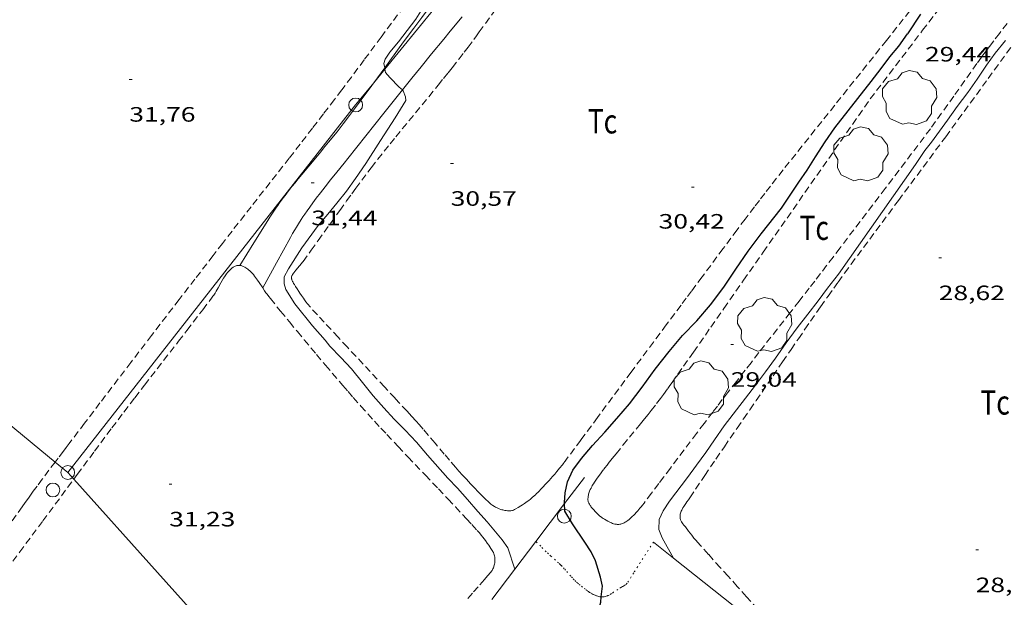
# Model space of a CAD drawing. Units: inches. Extents: x 455000 to 456005, y 4599499 to 4600002.
# Drawn here: x 455349 to 455420, y 4599884 to 4599925 of the extents above; entities that cross this region are included whole.
import ezdxf
from ezdxf.enums import TextEntityAlignment as Align

# ---------------------------------------------------------------- set-up
doc = ezdxf.new("R2010")
doc.units = ezdxf.units.IN
doc.header["$MEASUREMENT"] = 0
doc.linetypes.add('PUNTOS', pattern=[0.25, 0, -0.25])
doc.linetypes.add('TRAZOS', pattern=[0.75, 0.5, -0.25])
for name, color, linetype, lineweight in [('ARBRE', 7, 'Continuous', 0), ('CAMI i PISTA FORESTAL', 7, 'Continuous', 0), ('CORBA DE NIVELL', 7, 'Continuous', 0), ('CORBA MESTRA', 7, 'Continuous', 0), ('COTA ALTIMETRICA', 7, 'Continuous', 0), ('LIMIT ESPLANADA DE TERRA', 7, 'Continuous', 0), ('LINIA ELECTRICA', 7, 'Continuous', 0), ('MUR', 7, 'Continuous', 0), ('PAL', 7, 'Continuous', 0), ('PARCEL-LA DE CONREU', 7, 'Continuous', 0)]:
    doc.layers.add(name, color=color, linetype=linetype, lineweight=lineweight)
doc.styles.add('Style-Arial', font='ARIAL.TTF')
doc.linetypes.add('linelec', pattern='A,6.625,[5,dgnlstyle-mataro.shx,S=0.0088,R=0,X=0.1,Y=0],0.125,-1.25,[6,dgnlstyle-mataro.shx,S=0.014,R=0,X=0,Y=0],-1.25,0.125,[5,dgnlstyle-mataro.shx,S=0.0088,R=0,X=0.9,Y=1.1],6.625', length=16)

# ---------------------------------------------------------------- blocks, each defined once
blk = doc.blocks.new('PAL')
at = {"color": 0, "linetype": 'ByBlock', "lineweight": -2}
blk.add_circle((0, 0), 0.5, dxfattribs=at)
blk = doc.blocks.new('ARBRE')
at = {"color": 0, "linetype": 'ByBlock', "lineweight": -2, "flags": 128}
blk.add_lwpolyline([(-0.507, -1.872), (-1.415, -1.448), (-1.697, -0.94), (-1.675, -0.342), (-1.951, 0.138), (-1.943, 0.686), (-1.511, 1.208), (-0.871, 1.406), (-0.543, 1.846), (-0.027, 2.012), (0.541, 1.882), (0.933, 1.428), (1.495, 1.262), (1.921, 0.694), (1.969, 0.068), (1.593, -0.562), (1.593, -1.098), (1.229, -1.618), (0.505, -1.886), (-0.049, -1.762), (-0.507, -1.872)], dxfattribs=at)
blk = doc.blocks.new('COTA')
at = {"color": 0, "linetype": 'ByBlock', "lineweight": -2}
blk.add_line((0, 0), (0.2, 0), dxfattribs=at)

msp = doc.modelspace()

# ---------------------------------------------------------------- linework, layer by layer
at = {"layer": 'CAMI i PISTA FORESTAL', "color": 7, "linetype": 'Continuous', "lineweight": 0}
for points in [[(455375.503, 4599921.707, 31.133), (455375.877, 4599922.218, 31.129), (455376.864, 4599923.565, 31.119), (455377.608, 4599924.572, 31.112), (455378.17, 4599925.324, 31.107), (455378.595, 4599925.885, 31.103), (455378.916, 4599926.305, 31.101), (455379.4, 4599926.931, 31.097), (455379.889, 4599927.554, 31.093), (455380.387, 4599928.177, 31.089), (455380.858, 4599928.757, 31.086), (455381.303, 4599929.298, 31.083), (455381.723, 4599929.803, 31.08), (455382.12, 4599930.274, 31.077), (455382.493, 4599930.714, 31.075), (455383.199, 4599931.536, 31.07), (455383.82, 4599932.251, 31.067), (455384.367, 4599932.875, 31.063), (455385.328, 4599933.962, 31.057), (455388.226, 4599937.21, 31.037), (455388.465, 4599937.478, 31.035)], [(455381.089, 4599925.375, 30.836), (455380.23, 4599924.346, 30.869), (455379.76, 4599923.78, 30.886), (455378.884, 4599922.714, 30.918), (455378.122, 4599921.778, 30.947), (455377.458, 4599920.957, 30.972), (455376.776, 4599920.107, 30.998)], [(455374.709, 4599920.62, 31.142), (455375.503, 4599921.707, 31.133)], [(455365.049, 4599907.464, 31.333), (455366.061, 4599909.087, 31.465), (455367.073, 4599910.709, 31.597), (455367.22, 4599910.942, 31.614), (455367.366, 4599911.165, 31.625), (455367.51, 4599911.38, 31.633), (455367.651, 4599911.586, 31.637), (455367.79, 4599911.784, 31.638), (455367.927, 4599911.975, 31.636), (455368.061, 4599912.159, 31.632), (455368.192, 4599912.336, 31.626), (455368.32, 4599912.507, 31.618), (455368.572, 4599912.836, 31.599), (455368.812, 4599913.142, 31.576), (455369.039, 4599913.426, 31.551), (455369.254, 4599913.692, 31.524), (455369.662, 4599914.187, 31.47), (455370.021, 4599914.618, 31.42), (455370.654, 4599915.371, 31.33), (455370.891, 4599915.654, 31.299), (455371.098, 4599915.901, 31.273), (455371.457, 4599916.336, 31.231), (455371.725, 4599916.664, 31.206), (455371.924, 4599916.911, 31.19), (455372.072, 4599917.097, 31.18), (455372.292, 4599917.377, 31.17), (455372.509, 4599917.66, 31.165), (455372.974, 4599918.275, 31.16), (455373.407, 4599918.854, 31.155), (455373.811, 4599919.398, 31.151), (455374.564, 4599920.422, 31.143), (455374.709, 4599920.62, 31.142)], [(455376.776, 4599920.107, 30.998), (455376.302, 4599919.516, 31.016), (455375.438, 4599918.433, 31.049), (455372.852, 4599915.175, 31.149), (455372.577, 4599914.83, 31.161), (455372.058, 4599914.185, 31.19), (455371.604, 4599913.62, 31.219), (455371.21, 4599913.124, 31.246), (455370.868, 4599912.687, 31.27), (455370.573, 4599912.301, 31.291), (455370.319, 4599911.962, 31.308), (455370.101, 4599911.662, 31.321), (455369.913, 4599911.398, 31.332), (455369.751, 4599911.165, 31.341), (455369.612, 4599910.959, 31.347), (455369.492, 4599910.779, 31.353), (455369.286, 4599910.46, 31.36), (455369.135, 4599910.218, 31.364), (455369.025, 4599910.035, 31.365), (455368.863, 4599909.759, 31.366), (455368.706, 4599909.479, 31.365), (455367.708, 4599907.659, 31.349), (455366.71, 4599905.84, 31.333)], [(455365.049, 4599907.464, 31.333), (455365.049, 4599907.464, 31.333)], [(455366.71, 4599905.84, 31.333), (455366.71, 4599905.84, 31.333)]]:
    msp.add_polyline3d(points, dxfattribs=at)
at = {"layer": 'CORBA DE NIVELL', "color": 30, "linetype": 'Continuous', "lineweight": 0}
for points, elevation in [([(455375.503, 4599921.707), (455375.446, 4599922.003), (455375.543, 4599922.325), (455375.88, 4599922.82), (455376.507, 4599923.576), (455377.739, 4599925.22), (455378.353, 4599926.178), (455379.076, 4599927.167), (455379.838, 4599928.116), (455380.615, 4599929.036), (455381.421, 4599929.956), (455382.168, 4599930.856), (455383.026, 4599931.847), (455383.813, 4599932.788), (455384.578, 4599933.71), (455385.358, 4599934.578), (455386.18, 4599935.447), (455391.184, 4599941.041), (455391.96, 4599942.493), (455392.189, 4599943.17), (455392.359, 4599943.973), (455392.521, 4599945.625), (455392.506, 4599946.113)], 31), ([(455375.521, 4599921.615), (455375.503, 4599921.707)], 31), ([(455376.776, 4599920.107), (455376.539, 4599920.317), (455375.878, 4599921.016), (455375.569, 4599921.367), (455375.521, 4599921.615)], 31), ([(455370.717, 4599910.346), (455371.403, 4599911.159), (455372.057, 4599911.939), (455372.749, 4599912.814), (455373.397, 4599913.722), (455374.134, 4599914.804), (455375.199, 4599916.463), (455376.264, 4599918.108), (455377.019, 4599919.345), (455376.998, 4599919.621), (455376.834, 4599920.055), (455376.776, 4599920.107)], 31), ([(455396.331, 4599886.374), (455396.33, 4599886.374)], 29), ([(455384.893, 4599885.566), (455384.892, 4599885.566)], 31)]:
    msp.add_lwpolyline(points, dxfattribs=dict(at, elevation=elevation))
at = {"layer": 'CORBA DE NIVELL', "color": 30, "linetype": 'Continuous', "lineweight": 0, "flags": 128}
for points, elevation in [([(455396.33, 4599886.374), (455395.511, 4599887.837), (455395.276, 4599888.424), (455395.302, 4599889.155), (455395.584, 4599889.777), (455396.048, 4599890.474), (455397.33, 4599892.187), (455397.977, 4599893.075), (455398.649, 4599893.985), (455399.282, 4599894.901), (455399.99, 4599895.905), (455401.508, 4599897.901), (455402.251, 4599898.841), (455402.97, 4599899.794), (455403.676, 4599900.781), (455404.458, 4599901.881), (455405.252, 4599902.959), (455406.011, 4599903.945), (455406.757, 4599904.902), (455407.426, 4599905.829), (455408.228, 4599906.84), (455413.778, 4599914.73), (455414.438, 4599915.754), (455414.925, 4599916.334), (455416.078, 4599917.937), (455416.786, 4599918.907), (455417.544, 4599919.916), (455418.223, 4599920.885), (455418.906, 4599921.89), (455419.526, 4599922.749), (455420.263, 4599923.67)], 29), ([(455384.892, 4599885.566), (455384.379, 4599887.103), (455383.961, 4599887.694), (455382.899, 4599888.973), (455382.218, 4599889.736), (455381.463, 4599890.599), (455380.747, 4599891.411), (455380.06, 4599892.141), (455378.601, 4599893.786), (455377.79, 4599894.722), (455376.97, 4599895.593), (455376.191, 4599896.391), (455375.437, 4599897.196), (455374.678, 4599898.07), (455373.896, 4599899.027), (455373.103, 4599900), (455372.35, 4599900.83), (455371.548, 4599901.655), (455371.206, 4599902.08), (455370.308, 4599903.112), (455369.032, 4599904.704), (455368.373, 4599905.728), (455368.257, 4599906.129), (455368.25, 4599906.637), (455368.555, 4599907.226), (455369.536, 4599908.734), (455370.717, 4599910.346)], 31)]:
    msp.add_lwpolyline(points, dxfattribs=dict(at, elevation=elevation))
at = {"layer": 'CORBA MESTRA', "color": 30, "linetype": 'Continuous', "lineweight": 30, "elevation": 30, "flags": 128}
for points in [[(455414.135, 4599925.57), (455413.188, 4599924.152)], [(455398.99, 4599904.616), (455399.946, 4599905.9), (455400.813, 4599907.186), (455401.708, 4599908.482), (455402.657, 4599909.742), (455404.107, 4599911.597), (455405.354, 4599913.457), (455405.971, 4599914.319), (455406.565, 4599915.291), (455407.267, 4599916.359), (455407.965, 4599917.385), (455410.574, 4599920.716), (455411.295, 4599921.66), (455411.917, 4599922.501), (455412.566, 4599923.263), (455413.188, 4599924.152)], [(455388.473, 4599890.294), (455388.469, 4599890.373), (455388.511, 4599891.072), (455388.695, 4599891.87), (455389.075, 4599892.707), (455389.688, 4599893.556), (455390.48, 4599894.482), (455391.366, 4599895.454), (455392.244, 4599896.425), (455393.15, 4599897.489), (455394.063, 4599898.695), (455395.008, 4599899.982), (455396.015, 4599901.263), (455396.986, 4599902.402), (455398.002, 4599903.475), (455398.99, 4599904.616)]]:
    msp.add_lwpolyline(points, dxfattribs=at)
at = {"layer": 'CORBA MESTRA', "color": 30, "linetype": 'Continuous', "lineweight": 30, "elevation": 30}
for points in [[(455391.123, 4599883.579), (455391.198, 4599884.354), (455391.063, 4599884.987), (455390.71, 4599886.161), (455390.385, 4599886.827), (455389.928, 4599887.508), (455389.038, 4599888.848), (455388.503, 4599889.752), (455388.473, 4599890.294)], [(455388.53, 4599857.582), (455388.61, 4599858.459), (455388.974, 4599859.446), (455389.422, 4599860.459), (455389.856, 4599861.597), (455390.287, 4599862.788), (455390.723, 4599863.825), (455391.346, 4599865.16), (455391.485, 4599865.693), (455391.436, 4599866.405), (455391.218, 4599868.348), (455390.892, 4599871.659), (455390.76, 4599873.012), (455390.715, 4599874.387), (455390.729, 4599875.783), (455390.674, 4599877.117), (455390.666, 4599878.474), (455390.665, 4599879.919), (455390.776, 4599881.241), (455390.877, 4599882.386), (455391.087, 4599883.202), (455391.123, 4599883.579)]]:
    msp.add_lwpolyline(points, dxfattribs=at)
at = {"layer": 'LIMIT ESPLANADA DE TERRA', "color": 7, "linetype": 'PUNTOS', "lineweight": 0}
for points in [[(455386.407, 4599887.566, 30.123), (455386.407, 4599887.566, 30.123)], [(455391.123, 4599883.579, 29.991), (455391.072, 4599883.583, 29.99), (455391.023, 4599883.589, 29.99), (455390.951, 4599883.602, 29.989), (455390.882, 4599883.621, 29.989), (455390.779, 4599883.656, 29.992), (455390.69, 4599883.691, 29.997), (455390.613, 4599883.724, 30.004), (455390.546, 4599883.755, 30.011), (455390.43, 4599883.815, 30.024), (455390.345, 4599883.864, 30.034), (455390.282, 4599883.902, 30.04), (455390.189, 4599883.964, 30.048), (455390.098, 4599884.029, 30.053), (455389.974, 4599884.122, 30.056), (455389.761, 4599884.286, 30.059), (455389.605, 4599884.41, 30.061), (455389.491, 4599884.505, 30.062), (455389.407, 4599884.579, 30.063), (455389.283, 4599884.691, 30.065), (455389.162, 4599884.809, 30.069), (455389.033, 4599884.943, 30.075), (455388.923, 4599885.064, 30.08), (455388.55, 4599885.492, 30.103), (455388.455, 4599885.599, 30.108), (455388.311, 4599885.755, 30.114), (455388.236, 4599885.831, 30.116), (455388.16, 4599885.905, 30.117), (455388.036, 4599886.021, 30.118), (455387.815, 4599886.22, 30.118), (455387.481, 4599886.517, 30.116), (455387.317, 4599886.668, 30.116), (455387.156, 4599886.823, 30.117), (455386.755, 4599887.221, 30.121), (455386.407, 4599887.566, 30.123)], [(455394.881, 4599887.529, 30.135), (455393.933, 4599886.047, 30.113), (455393.459, 4599885.307, 30.109), (455392.985, 4599884.566, 30.101), (455392.965, 4599884.538, 30.1), (455392.945, 4599884.514, 30.099), (455392.902, 4599884.472, 30.097), (455392.86, 4599884.44, 30.094), (455392.822, 4599884.414, 30.091), (455392.75, 4599884.372, 30.086), (455392.639, 4599884.312, 30.077), (455392.584, 4599884.282, 30.073), (455392.532, 4599884.249, 30.069), (455392.324, 4599884.11, 30.055), (455392.01, 4599883.906, 30.034), (455391.851, 4599883.807, 30.023), (455391.69, 4599883.709, 30.013), (455391.645, 4599883.684, 30.01), (455391.601, 4599883.663, 30.008), (455391.559, 4599883.646, 30.006), (455391.477, 4599883.618, 30.002), (455391.403, 4599883.6, 29.999), (455391.337, 4599883.588, 29.997), (455391.278, 4599883.581, 29.995), (455391.227, 4599883.578, 29.993), (455391.138, 4599883.578, 29.991), (455391.123, 4599883.579, 29.991)]]:
    msp.add_polyline3d(points, dxfattribs=at)
at = {"layer": 'LINIA ELECTRICA', "color": 1, "linetype": 'linelec', "lineweight": 0}
for points in [[(455388.465, 4599937.478, 31.236), (455375.521, 4599921.615, 31.604)], [(455375.521, 4599921.615, 31.604), (455374.709, 4599920.62, 31.627)], [(455374.709, 4599920.62, 31.627), (455373.408, 4599919.026, 31.664), (455352.648, 4599892.535, 31.776)], [(455332.754, 4599908.95, 33.14), (455351.736, 4599893.288, 31.839)], [(455351.736, 4599893.288, 31.839), (455352.648, 4599892.535, 31.776)], [(455352.648, 4599892.535, 31.776), (455353.081, 4599892.052, 31.759)], [(455353.081, 4599892.052, 31.759), (455371.179, 4599871.883, 31.043)]]:
    msp.add_polyline3d(points, dxfattribs=at)
at = {"layer": 'MUR', "color": 1, "linetype": 'Continuous', "lineweight": 20, "flags": 128}
for points, elevation in [([(455388.473, 4599890.294), (455389.907, 4599892.187)], 30.521), ([(455396.33, 4599886.374), (455394.881, 4599887.529)], 30.223)]:
    msp.add_lwpolyline(points, dxfattribs=dict(at, elevation=elevation))
at = {"layer": 'MUR', "color": 1, "linetype": 'Continuous', "lineweight": 20}
for points, elevation in [([(455386.407, 4599887.566), (455388.473, 4599890.294)], 30.708), ([(455384.892, 4599885.566), (455386.407, 4599887.566)], 30.845), ([(455401.276, 4599882.086), (455401.455, 4599882.293), (455396.33, 4599886.374)], 30.549), ([(455383.238, 4599883.381), (455384.892, 4599885.566)], 30.994)]:
    msp.add_lwpolyline(points, dxfattribs=dict(at, elevation=elevation))
at = {"layer": 'PARCEL-LA DE CONREU', "color": 7, "linetype": 'TRAZOS', "lineweight": 0}
for points in [[(455410.516, 4599919.462, 29.365), (455414.287, 4599924.407, 29.365), (455418.059, 4599929.353, 29.365), (455418.459, 4599929.877, 29.364), (455419.162, 4599930.792, 29.357), (455420.219, 4599932.163, 29.338)], [(455417.656, 4599931.397, 30.221), (455417.551, 4599931.235, 30.224), (455417.39, 4599930.995, 30.227), (455417.307, 4599930.877, 30.228), (455417.223, 4599930.76, 30.229), (455416.958, 4599930.401, 30.231), (455416.491, 4599929.777, 30.234), (455416.136, 4599929.312, 30.235), (455415.868, 4599928.964, 30.235), (455415.464, 4599928.445, 30.233), (455415.056, 4599927.929, 30.229), (455413.365, 4599925.8, 30.205), (455411.674, 4599923.671, 30.181)], [(455369.496, 4599905.301, 30.616), (455369.391, 4599905.461, 30.63), (455369.313, 4599905.583, 30.64), (455369.195, 4599905.766, 30.649), (455369.077, 4599905.95, 30.653), (455369.047, 4599905.996, 30.653), (455368.988, 4599906.087, 30.653), (455368.936, 4599906.17, 30.653), (455368.892, 4599906.245, 30.653), (455368.857, 4599906.311, 30.653), (455368.831, 4599906.37, 30.653), (455368.811, 4599906.42, 30.653), (455368.797, 4599906.464, 30.653), (455368.788, 4599906.502, 30.653), (455368.782, 4599906.535, 30.653), (455368.779, 4599906.563, 30.653), (455368.779, 4599906.612, 30.653), (455368.783, 4599906.647, 30.653), (455368.789, 4599906.673, 30.653), (455368.802, 4599906.711, 30.653), (455368.821, 4599906.747, 30.653), (455368.863, 4599906.812, 30.653), (455368.949, 4599906.931, 30.653), (455369.029, 4599907.034, 30.653), (455369.102, 4599907.122, 30.653), (455369.369, 4599907.432, 30.653), (455369.5, 4599907.589, 30.653), (455369.563, 4599907.668, 30.653), (455369.624, 4599907.749, 30.653), (455370.206, 4599908.551, 30.655), (455370.712, 4599909.255, 30.661), (455371.595, 4599910.492, 30.674), (455372.259, 4599911.42, 30.686), (455372.759, 4599912.114, 30.693), (455373.136, 4599912.632, 30.698), (455373.421, 4599913.02, 30.7), (455373.85, 4599913.6, 30.702), (455374.284, 4599914.176, 30.701), (455374.529, 4599914.497, 30.7), (455375.008, 4599915.114, 30.696), (455375.463, 4599915.69, 30.693), (455375.893, 4599916.226, 30.69), (455376.298, 4599916.727, 30.686), (455379.368, 4599920.463, 30.656), (455379.748, 4599920.933, 30.652), (455380.079, 4599921.345, 30.649), (455380.367, 4599921.707, 30.646), (455380.867, 4599922.344, 30.641), (455381.237, 4599922.825, 30.638), (455381.512, 4599923.187, 30.635), (455381.92, 4599923.735, 30.632), (455382.122, 4599924.01, 30.63), (455382.322, 4599924.287, 30.629), (455386.849, 4599930.591, 30.597)], [(455376.881, 4599926.126, 31.986), (455375.248, 4599923.924, 31.967), (455374.022, 4599922.273, 31.949), (455373.099, 4599921.038, 31.933), (455372.405, 4599920.113, 31.92), (455371.882, 4599919.421, 31.91), (455371.094, 4599918.385, 31.894), (455370.301, 4599917.354, 31.877), (455369.408, 4599916.203, 31.857), (455368.624, 4599915.199, 31.839), (455365.87, 4599911.689, 31.772), (455364.495, 4599909.933, 31.739), (455363.81, 4599909.053, 31.724), (455363.127, 4599908.171, 31.709), (455361.824, 4599906.482, 31.683), (455360.685, 4599905.004, 31.661), (455358.694, 4599902.414, 31.627), (455357.204, 4599900.47, 31.603), (455354.973, 4599897.55, 31.568), (455353.86, 4599896.088, 31.55), (455352.748, 4599894.624, 31.533), (455352.533, 4599894.341, 31.531), (455352.332, 4599894.076, 31.532), (455351.955, 4599893.578, 31.539), (455351.736, 4599893.288, 31.546)], [(455420.393, 4599924.901, 29.175), (455419.833, 4599924.187, 29.177), (455419.418, 4599923.649, 29.178), (455419.11, 4599923.242, 29.179), (455418.881, 4599922.936, 29.179), (455418.541, 4599922.474, 29.18), (455418.206, 4599922.009, 29.181), (455416.533, 4599919.659, 29.185), (455414.859, 4599917.31, 29.189)], [(455415.956, 4599916.737, 28.613), (455419.018, 4599920.935, 28.601), (455422.08, 4599925.134, 28.589)], [(455411.674, 4599923.671, 30.181), (455407.951, 4599919.006, 30.265), (455404.229, 4599914.341, 30.349), (455403.755, 4599913.743, 30.358), (455403.314, 4599913.18, 30.362), (455402.903, 4599912.65, 30.364), (455402.519, 4599912.152, 30.364), (455402.161, 4599911.684, 30.362), (455401.494, 4599910.803, 30.355), (455400.913, 4599910.029, 30.346), (455399.902, 4599908.672, 30.326), (455398.389, 4599906.633, 30.298), (455397.631, 4599905.615, 30.289), (455397.251, 4599905.107, 30.286), (455396.87, 4599904.599, 30.285), (455395.809, 4599903.184, 30.285), (455394.883, 4599901.943, 30.285), (455393.268, 4599899.769, 30.285), (455390.85, 4599896.504, 30.285), (455389.638, 4599894.873, 30.285), (455388.423, 4599893.244, 30.285), (455388.315, 4599893.102, 30.285), (455388.109, 4599892.841, 30.285), (455387.924, 4599892.616, 30.285), (455387.759, 4599892.422, 30.285), (455387.612, 4599892.254, 30.285), (455387.351, 4599891.963, 30.285), (455387.152, 4599891.747, 30.285), (455386.849, 4599891.426, 30.285), (455386.541, 4599891.106, 30.285), (455386.453, 4599891.017, 30.286), (455386.37, 4599890.937, 30.287), (455386.291, 4599890.864, 30.289), (455386.14, 4599890.732, 30.295), (455386.005, 4599890.621, 30.301), (455385.884, 4599890.528, 30.307), (455385.776, 4599890.448, 30.313), (455385.581, 4599890.312, 30.324), (455385.431, 4599890.212, 30.331), (455385.315, 4599890.138, 30.337), (455385.137, 4599890.027, 30.344), (455384.953, 4599889.916, 30.349), (455384.903, 4599889.887, 30.35), (455384.858, 4599889.864, 30.351), (455384.779, 4599889.829, 30.353), (455384.72, 4599889.808, 30.354), (455384.676, 4599889.795, 30.355), (455384.609, 4599889.782, 30.356), (455384.576, 4599889.778, 30.357), (455384.543, 4599889.776, 30.357), (455384.443, 4599889.777, 30.358), (455384.348, 4599889.783, 30.359), (455384.258, 4599889.793, 30.36), (455384.173, 4599889.806, 30.361), (455384.093, 4599889.822, 30.362), (455384.019, 4599889.84, 30.362), (455383.948, 4599889.859, 30.363), (455383.883, 4599889.879, 30.364), (455383.76, 4599889.923, 30.365), (455383.655, 4599889.967, 30.366), (455383.563, 4599890.01, 30.366), (455383.484, 4599890.051, 30.367), (455383.416, 4599890.089, 30.368), (455383.3, 4599890.161, 30.369), (455383.216, 4599890.22, 30.37), (455383.154, 4599890.267, 30.371), (455383.065, 4599890.341, 30.372), (455382.979, 4599890.419, 30.373), (455382.771, 4599890.622, 30.376), (455382.572, 4599890.819, 30.379), (455382.382, 4599891.01, 30.382), (455382.201, 4599891.195, 30.385), (455382.028, 4599891.374, 30.388), (455381.698, 4599891.723, 30.393), (455381.395, 4599892.05, 30.398), (455381.116, 4599892.358, 30.403), (455380.859, 4599892.646, 30.408), (455380.62, 4599892.917, 30.412), (455380.179, 4599893.424, 30.42), (455379.798, 4599893.868, 30.427), (455379.137, 4599894.645, 30.44), (455378.641, 4599895.226, 30.449), (455378.267, 4599895.661, 30.456), (455377.984, 4599895.986, 30.462), (455377.769, 4599896.229, 30.465), (455377.444, 4599896.593, 30.471), (455377.113, 4599896.956, 30.477), (455376.246, 4599897.893, 30.49), (455375.484, 4599898.712, 30.499), (455372.812, 4599901.571, 30.52), (455372.144, 4599902.287, 30.525), (455371.145, 4599903.363, 30.535), (455370.647, 4599903.904, 30.542), (455370.15, 4599904.445, 30.549), (455370.073, 4599904.531, 30.551), (455370.003, 4599904.613, 30.555), (455369.938, 4599904.691, 30.56), (455369.822, 4599904.84, 30.572), (455369.723, 4599904.973, 30.584), (455369.639, 4599905.091, 30.596), (455369.496, 4599905.301, 30.616)], [(455391.911, 4599893.546, 29.547), (455392.185, 4599893.89, 29.533), (455392.701, 4599894.528, 29.506), (455393.153, 4599895.083, 29.483), (455393.943, 4599896.049, 29.444), (455394.237, 4599896.411, 29.431), (455394.492, 4599896.73, 29.42), (455394.715, 4599897.009, 29.411), (455395.1, 4599897.501, 29.397), (455395.386, 4599897.874, 29.387), (455395.597, 4599898.156, 29.38), (455395.911, 4599898.582, 29.372), (455396.066, 4599898.798, 29.368), (455396.219, 4599899.015, 29.365), (455397.042, 4599900.19, 29.351), (455397.762, 4599901.219, 29.342), (455399.022, 4599903.018, 29.332), (455399.967, 4599904.368, 29.328), (455401.384, 4599906.393, 29.329), (455402.8, 4599908.419, 29.333), (455406.658, 4599913.941, 29.349), (455410.516, 4599919.462, 29.365)], [(455414.859, 4599917.31, 29.189), (455411.599, 4599913.017, 29.297), (455408.339, 4599908.723, 29.405), (455407.838, 4599908.066, 29.419), (455407.368, 4599907.451, 29.427), (455406.925, 4599906.875, 29.43), (455406.509, 4599906.337, 29.431), (455406.118, 4599905.832, 29.429), (455405.383, 4599904.887, 29.42), (455404.739, 4599904.062, 29.41), (455402.479, 4599901.176, 29.363), (455401.915, 4599900.454, 29.354), (455401.492, 4599899.913, 29.35), (455400.858, 4599899.1, 29.346), (455400.226, 4599898.286, 29.349), (455399.845, 4599897.793, 29.355), (455399.489, 4599897.329, 29.363), (455399.156, 4599896.894, 29.374), (455398.534, 4599896.076, 29.399), (455397.991, 4599895.359, 29.425), (455396.099, 4599892.846, 29.527), (455395.626, 4599892.218, 29.55), (455395.27, 4599891.747, 29.566), (455394.736, 4599891.041, 29.584), (455394.2, 4599890.336, 29.597), (455394.089, 4599890.192, 29.597), (455393.991, 4599890.069, 29.593), (455393.903, 4599889.963, 29.588), (455393.747, 4599889.781, 29.578), (455393.625, 4599889.646, 29.571), (455393.531, 4599889.545, 29.567), (455393.458, 4599889.47, 29.564), (455393.344, 4599889.357, 29.563), (455393.226, 4599889.244, 29.565), (455393.131, 4599889.159, 29.568), (455393.044, 4599889.09, 29.572), (455392.965, 4599889.034, 29.575), (455392.895, 4599888.988, 29.578), (455392.832, 4599888.951, 29.581), (455392.777, 4599888.922, 29.584), (455392.728, 4599888.898, 29.587), (455392.643, 4599888.862, 29.591), (455392.578, 4599888.84, 29.594), (455392.529, 4599888.826, 29.597), (455392.457, 4599888.81, 29.601), (455392.384, 4599888.801, 29.605), (455392.321, 4599888.798, 29.609), (455392.262, 4599888.8, 29.613), (455392.205, 4599888.805, 29.617), (455392.153, 4599888.813, 29.621), (455392.103, 4599888.822, 29.625), (455392.009, 4599888.847, 29.633), (455391.926, 4599888.874, 29.639), (455391.854, 4599888.901, 29.645), (455391.791, 4599888.928, 29.65), (455391.681, 4599888.981, 29.657), (455391.598, 4599889.024, 29.662), (455391.477, 4599889.093, 29.667), (455391.357, 4599889.166, 29.669), (455391.266, 4599889.224, 29.669), (455391.191, 4599889.275, 29.669), (455391.128, 4599889.32, 29.669), (455391.023, 4599889.402, 29.669), (455390.946, 4599889.466, 29.669), (455390.89, 4599889.517, 29.669), (455390.805, 4599889.598, 29.669), (455390.763, 4599889.641, 29.669), (455390.72, 4599889.686, 29.669), (455390.529, 4599889.894, 29.669), (455390.46, 4599889.974, 29.669), (455390.402, 4599890.044, 29.669), (455390.355, 4599890.106, 29.669), (455390.317, 4599890.16, 29.669), (455390.286, 4599890.209, 29.669), (455390.261, 4599890.251, 29.669), (455390.223, 4599890.326, 29.669), (455390.2, 4599890.382, 29.669), (455390.185, 4599890.425, 29.669), (455390.169, 4599890.489, 29.669), (455390.16, 4599890.554, 29.669), (455390.157, 4599890.602, 29.669), (455390.157, 4599890.648, 29.668), (455390.162, 4599890.739, 29.667), (455390.173, 4599890.826, 29.665), (455390.189, 4599890.908, 29.663), (455390.208, 4599890.986, 29.66), (455390.23, 4599891.059, 29.657), (455390.253, 4599891.128, 29.654), (455390.278, 4599891.193, 29.651), (455390.329, 4599891.314, 29.646), (455390.38, 4599891.42, 29.64), (455390.428, 4599891.512, 29.635), (455390.472, 4599891.592, 29.631), (455390.555, 4599891.73, 29.624), (455390.619, 4599891.831, 29.618), (455390.719, 4599891.979, 29.611), (455390.821, 4599892.121, 29.605), (455390.987, 4599892.346, 29.596), (455391.313, 4599892.777, 29.579), (455391.62, 4599893.176, 29.563), (455391.911, 4599893.546, 29.547)], [(455397.182, 4599888.615, 28.789), (455397.078, 4599888.746, 28.786), (455397, 4599888.846, 28.782), (455396.945, 4599888.922, 28.778), (455396.907, 4599888.98, 28.776), (455396.882, 4599889.023, 28.775), (455396.849, 4599889.089, 28.773), (455396.836, 4599889.122, 28.773), (455396.824, 4599889.155, 28.773), (455396.811, 4599889.201, 28.773), (455396.803, 4599889.247, 28.774), (455396.798, 4599889.292, 28.774), (455396.796, 4599889.335, 28.775), (455396.796, 4599889.378, 28.775), (455396.799, 4599889.42, 28.775), (455396.804, 4599889.46, 28.776), (455396.819, 4599889.54, 28.776), (455396.84, 4599889.615, 28.777), (455396.864, 4599889.686, 28.778), (455396.891, 4599889.753, 28.778), (455396.919, 4599889.816, 28.779), (455396.948, 4599889.875, 28.78), (455397.007, 4599889.986, 28.781), (455397.065, 4599890.082, 28.782), (455397.118, 4599890.166, 28.783), (455397.215, 4599890.312, 28.784), (455397.289, 4599890.419, 28.785), (455397.399, 4599890.575, 28.787), (455397.452, 4599890.65, 28.788), (455397.503, 4599890.724, 28.789), (455398.581, 4599892.317, 28.812), (455399.39, 4599893.508, 28.83), (455399.997, 4599894.4, 28.843), (455400.912, 4599895.734, 28.862), (455401.371, 4599896.4, 28.87), (455401.832, 4599897.066, 28.877), (455402.287, 4599897.723, 28.882), (455402.711, 4599898.34, 28.885), (455403.505, 4599899.499, 28.887), (455404.197, 4599900.514, 28.884), (455404.803, 4599901.403, 28.878), (455405.334, 4599902.179, 28.872), (455405.801, 4599902.858, 28.864), (455406.21, 4599903.451, 28.857), (455406.93, 4599904.485, 28.843), (455407.474, 4599905.258, 28.83), (455407.886, 4599905.835, 28.821), (455408.196, 4599906.267, 28.813), (455408.665, 4599906.912, 28.801), (455409.138, 4599907.554, 28.789), (455412.547, 4599912.145, 28.701), (455415.956, 4599916.737, 28.613)], [(455353.081, 4599892.052, 31.307), (455353.339, 4599892.398, 31.307), (455354.583, 4599894.073, 31.307), (455355.83, 4599895.746, 31.309), (455356.275, 4599896.34, 31.31), (455356.695, 4599896.895, 31.311), (455357.487, 4599897.931, 31.314), (455358.185, 4599898.836, 31.317), (455360.636, 4599901.992, 31.328), (455361.247, 4599902.782, 31.33), (455361.704, 4599903.376, 31.331), (455362.386, 4599904.269, 31.333), (455363.063, 4599905.166, 31.333), (455363.122, 4599905.248, 31.333), (455363.176, 4599905.325, 31.333), (455363.271, 4599905.474, 31.333), (455363.351, 4599905.607, 31.333), (455363.484, 4599905.843, 31.333), (455363.681, 4599906.201, 31.333), (455363.782, 4599906.379, 31.333), (455363.888, 4599906.554, 31.333), (455363.947, 4599906.645, 31.333), (455364, 4599906.722, 31.333), (455364.096, 4599906.854, 31.333), (455364.172, 4599906.95, 31.333), (455364.233, 4599907.021, 31.333), (455364.329, 4599907.125, 31.333), (455364.379, 4599907.177, 31.333), (455364.432, 4599907.228, 31.333), (455364.471, 4599907.263, 31.333), (455364.511, 4599907.294, 31.333), (455364.55, 4599907.321, 31.333), (455364.588, 4599907.345, 31.333), (455364.662, 4599907.384, 31.333), (455364.73, 4599907.412, 31.333), (455364.79, 4599907.433, 31.333), (455364.844, 4599907.447, 31.333), (455364.89, 4599907.456, 31.333), (455364.931, 4599907.462, 31.333), (455365.002, 4599907.466, 31.333), (455365.049, 4599907.464, 31.333)], [(455365.049, 4599907.464, 31.333), (455365.053, 4599907.464, 31.333), (455365.091, 4599907.46, 31.333), (455365.145, 4599907.449, 31.333), (455365.197, 4599907.432, 31.333), (455365.254, 4599907.408, 31.333), (455365.308, 4599907.383, 31.333), (455365.408, 4599907.331, 31.333), (455365.495, 4599907.28, 31.333), (455365.57, 4599907.232, 31.333), (455365.635, 4599907.186, 31.333), (455365.69, 4599907.144, 31.333), (455365.785, 4599907.066, 31.333), (455365.853, 4599907.004, 31.333), (455365.902, 4599906.956, 31.333), (455365.973, 4599906.88, 31.333), (455366.039, 4599906.801, 31.333), (455366.122, 4599906.694, 31.333), (455366.198, 4599906.592, 31.333)], [(455366.198, 4599906.592, 31.333), (455366.335, 4599906.401, 31.333), (455366.45, 4599906.232, 31.333), (455366.71, 4599905.84, 31.333)], [(455366.71, 4599905.84, 31.333), (455366.843, 4599905.64, 31.333), (455366.943, 4599905.494, 31.333), (455367.02, 4599905.386, 31.333), (455367.138, 4599905.226, 31.333), (455367.262, 4599905.069, 31.333), (455367.998, 4599904.17, 31.33), (455368.643, 4599903.385, 31.324), (455369.209, 4599902.698, 31.316), (455369.706, 4599902.098, 31.307), (455370.579, 4599901.051, 31.291), (455371.237, 4599900.269, 31.278), (455371.733, 4599899.684, 31.268), (455372.482, 4599898.811, 31.255), (455372.859, 4599898.377, 31.25), (455373.237, 4599897.944, 31.245), (455373.78, 4599897.331, 31.239), (455374.292, 4599896.76, 31.233), (455374.776, 4599896.229, 31.228), (455375.233, 4599895.733, 31.224), (455375.663, 4599895.27, 31.219), (455376.473, 4599894.406, 31.212), (455377.185, 4599893.654, 31.205), (455378.437, 4599892.34, 31.194), (455379.376, 4599891.354, 31.186), (455380.08, 4599890.612, 31.18), (455380.606, 4599890.053, 31.176), (455381.393, 4599889.21, 31.171), (455381.784, 4599888.787, 31.168), (455382.174, 4599888.361, 31.165), (455382.332, 4599888.183, 31.164), (455382.466, 4599888.024, 31.164), (455382.58, 4599887.883, 31.163), (455382.678, 4599887.757, 31.163), (455382.761, 4599887.646, 31.163), (455382.903, 4599887.449, 31.163), (455383.006, 4599887.299, 31.164), (455383.155, 4599887.072, 31.164), (455383.296, 4599886.842, 31.165), (455383.319, 4599886.802, 31.165), (455383.339, 4599886.762, 31.165), (455383.373, 4599886.68, 31.166), (455383.399, 4599886.6, 31.167), (455383.419, 4599886.523, 31.168), (455383.433, 4599886.448, 31.169), (455383.442, 4599886.377, 31.17), (455383.448, 4599886.309, 31.171), (455383.45, 4599886.245, 31.172), (455383.45, 4599886.184, 31.172), (455383.447, 4599886.128, 31.173), (455383.436, 4599886.021, 31.175), (455383.421, 4599885.929, 31.176), (455383.403, 4599885.85, 31.177), (455383.384, 4599885.782, 31.178), (455383.365, 4599885.723, 31.179), (455383.346, 4599885.673, 31.179), (455383.308, 4599885.588, 31.18), (455383.276, 4599885.527, 31.18), (455383.25, 4599885.483, 31.181), (455383.208, 4599885.42, 31.181), (455383.162, 4599885.361, 31.181), (455382.927, 4599885.085, 31.181), (455382.697, 4599884.819, 31.18), (455382.248, 4599884.309, 31.179), (455381.823, 4599883.836, 31.178), (455381.421, 4599883.396, 31.177)], [(455351.736, 4599893.288, 31.546), (455351.297, 4599892.704, 31.559), (455350.806, 4599892.048, 31.573), (455350.441, 4599891.554, 31.578), (455350.168, 4599891.183, 31.576), (455349.964, 4599890.904, 31.572), (455349.812, 4599890.694, 31.566), (455349.585, 4599890.379, 31.552), (455349.359, 4599890.063, 31.533), (455348.034, 4599888.203, 31.401), (455346.709, 4599886.343, 31.269)], [(455348.239, 4599885.539, 31.309), (455349.19, 4599886.813, 31.309), (455350.852, 4599889.046, 31.308), (455353.081, 4599892.052, 31.307)], [(455402.919, 4599882.118, 28.766), (455401.591, 4599883.589, 28.781), (455400.929, 4599884.325, 28.787), (455400.266, 4599885.062, 28.789), (455399.7, 4599885.691, 28.787), (455398.852, 4599886.635, 28.779), (455398.005, 4599887.58, 28.773), (455397.897, 4599887.704, 28.774), (455397.804, 4599887.815, 28.775), (455397.646, 4599888.012, 28.779), (455397.414, 4599888.312, 28.786), (455397.182, 4599888.615, 28.789)]]:
    msp.add_polyline3d(points, dxfattribs=at)

# ---------------------------------------------------------------- block references
at = {"layer": 'ARBRE', "color": 3, "linetype": 'Continuous', "lineweight": 0, "xscale": 1.000001550400009, "yscale": 1.000001550399986, "zscale": 1.0000015504, "rotation": 359.9995652666707}
for p in [(455413.348, 4599919.506, 29.701), (455409.839, 4599915.437, 29.701), (455402.898, 4599903.145, 29.701), (455398.329, 4599898.569, 29.909)]:
    msp.add_blockref('ARBRE', p, dxfattribs=at)
at = {"layer": 'COTA ALTIMETRICA', "color": 7, "linetype": 'Continuous', "lineweight": 0, "xscale": 1.000001550400009, "yscale": 1.000001550399986, "zscale": 1.0000015504, "rotation": 359.9995652666707}
for p in [(455357.087, 4599920.872, 31.76), (455380.259, 4599914.81, 30.568), (455370.209, 4599913.413, 31.444), (455397.625, 4599913.092, 30.424), (455415.45, 4599908.009, 28.62), (455400.454, 4599901.767, 29.036), (455359.963, 4599891.701, 31.232), (455418.115, 4599886.964, 28.588)]:
    msp.add_blockref('COTA', p, dxfattribs=at)
at = {"layer": 'PAL', "color": 7, "linetype": 'Continuous', "lineweight": 20, "xscale": 1.000001550400009, "yscale": 1.000001550399986, "zscale": 1.0000015504, "rotation": 359.9995652666707}
for p in [(455373.408, 4599919.026, 31.664), (455352.648, 4599892.535, 31.776), (455351.582, 4599891.281, 31.776), (455388.452, 4599889.388, 30.328)]:
    msp.add_blockref('PAL', p, dxfattribs=at)

# ---------------------------------------------------------------- texts
at = {"layer": 'COTA ALTIMETRICA', "color": 7, "linetype": 'Continuous', "lineweight": 0, "style": 'Style-Arial', "width": 1.333331}
for s, p in [('29,44', (455414.461, 4599923.209, 29.444)), ('31,76', (455357.087, 4599918.872, 31.76)), ('30,57', (455380.259, 4599912.81, 30.568)), ('31,44', (455370.209, 4599911.413, 31.444)), ('30,42', (455395.252, 4599911.164, 30.424)), ('28,62', (455415.45, 4599906.009, 28.62)), ('29,04', (455400.454, 4599899.767, 29.036)), ('31,23', (455359.963, 4599889.701, 31.232)), ('28,59', (455418.115, 4599884.964, 28.588))]:
    msp.add_text(s, height=1.05, rotation=359.99957, dxfattribs=at).set_placement(p, align=Align.TOP_LEFT)
at = {"layer": 'PARCEL-LA DE CONREU', "color": 3, "linetype": 'Continuous', "lineweight": 0, "style": 'Style-Arial', "width": 0.799998}
for p in [(455391.207, 4599917.849, 30.672), (455406.474, 4599910.177, 29.216), (455419.515, 4599897.59, 28.32)]:
    msp.add_text('Tc', height=1.75, rotation=359.99957, dxfattribs=at).set_placement(p, align=Align.MIDDLE_CENTER)

doc.saveas('drawing.dxf')
